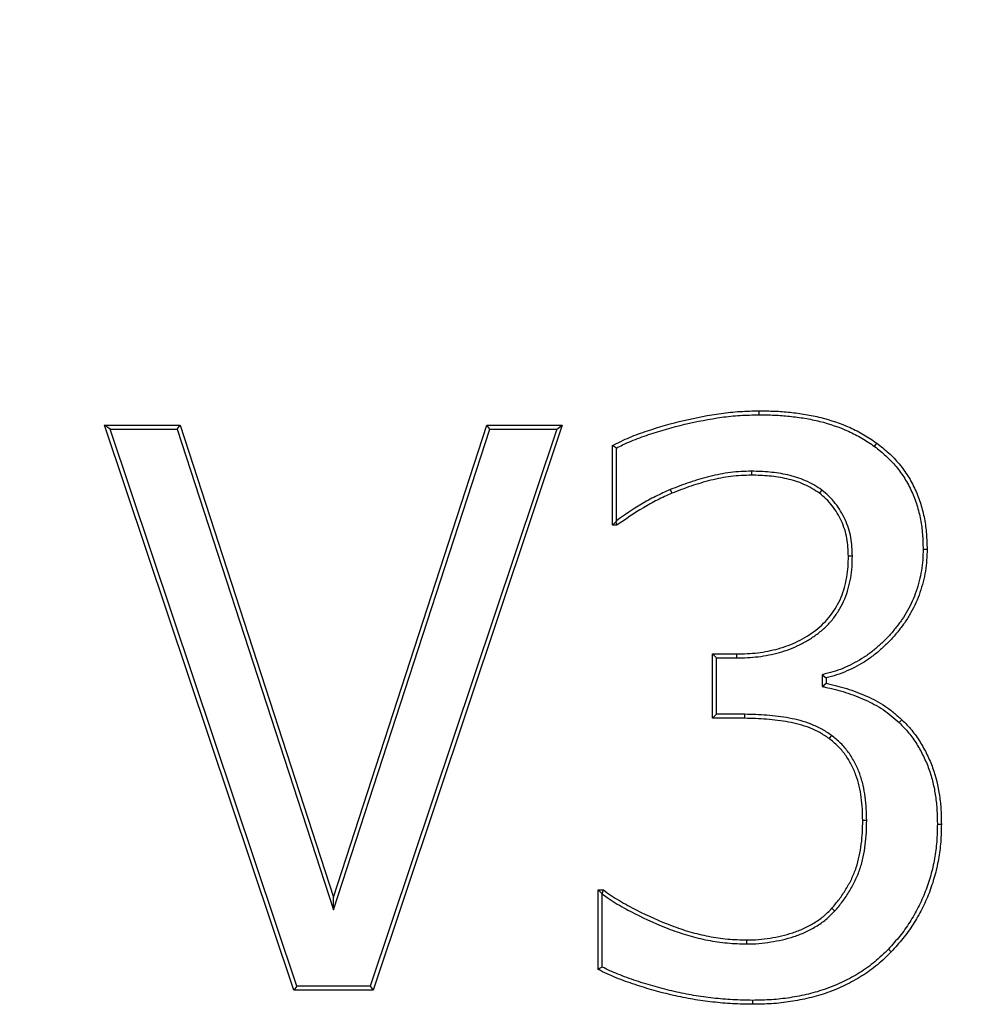
# Model space of a CAD drawing. Units: millimetres. Extents: x 75 to 2081, y 25 to 1460.
# Drawn here: x 587 to 629, y 1197 to 1241 of the extents above; entities that cross this region are included whole.
import ezdxf

# ---------------------------------------------------------------- set-up
doc = ezdxf.new("R2010")
doc.units = ezdxf.units.MM
doc.header["$LTSCALE"] = 5
doc.layers.get('0').update_dxf_attribs({"color": 1})
doc.layers.add('13760', color=7, linetype='Continuous')
doc.layers.add('DIMENSION', color=3, linetype='Continuous')
doc.styles.add('SLDTEXTSTYLE0', font='TXT', dxfattribs={"width": 0.605})
doc.dimstyles.new('SLDDIMSTYLE0', dxfattribs={"dimtxt": 12.5, "dimasz": 12.5, "dimexe": 0, "dimexo": 0.0625, "dimgap": 3.125, "dimtad": 1, "dimrnd": 1e-09, "dimzin": 12, "dimdsep": 46, "dimtxsty": 'SLDTEXTSTYLE0', "dimsah": 1, "dimcen": 0.09, "dimadec": 0, "dimazin": 3, "dimtfac": 1, "dimtofl": 0, "dimtmove": 0, "dimatfit": 3, "dimfxl": 0, "dimfrac": 2, "dimtolj": 1, "dimtzin": 12, "dimarcsym": 0})

# ---------------------------------------------------------------- blocks, each defined once
blk = doc.blocks.new('1062946-M_002__D')
at = {"layer": 'DIMENSION'}
for p, q in [((170.797, 1207.784), (170.797, 1337.59)), ((1170.797, 1250.09), (1170.797, 1337.59)), ((170.797, 1332.59), (1170.797, 1332.59))]:
    blk.add_line(p, q, dxfattribs=at)
for points in [[(170.797, 1332.59), (183.297, 1330.667), (183.297, 1334.513)], [(1170.797, 1332.59), (1158.297, 1334.513), (1158.297, 1330.667)]]:
    blk.add_solid(points, dxfattribs=at)
at = {"layer": 'DIMENSION', "insert": (651.7, 1348.704), "char_height": 12.5, "attachment_point": 1, "style": 'SLDTEXTSTYLE0'}
blk.add_mtext('1000', dxfattribs=at)
blk = doc.blocks.new('1062946-M_002_Front_view')
for p, q in [((-559.018, 400.457), (-559.019, 400.633)), ((-587.975, 400), (-584.637, 400)), ((-579.598, 375), (-587.975, 400)), ((-587.73, 399.824), (-587.975, 400)), ((-579.472, 375.176), (-587.73, 399.824)), ((-587.73, 399.824), (-584.765, 399.824)), ((-584.765, 399.824), (-584.637, 400)), ((-584.765, 399.824), (-577.848, 378.544)), ((-584.637, 400), (-577.848, 379.114)), ((-577.848, 379.114), (-571.059, 400)), ((-577.848, 378.544), (-570.931, 399.824)), ((-567.967, 399.824), (-576.225, 375.176)), ((-567.722, 400), (-576.098, 375)), ((-571.059, 400), (-567.722, 400)), ((-570.931, 399.824), (-571.059, 400)), ((-570.931, 399.824), (-567.967, 399.824)), ((-567.967, 399.824), (-567.722, 400)), ((-565.506, 395.57), (-565.506, 399.095)), ((-565.33, 395.769), (-565.33, 398.987)), ((-559.35, 397.961), (-559.35, 397.785)), ((-562.949, 397.146), (-562.881, 396.984)), ((-556.243, 397.13), (-556.349, 396.989)), ((-565.356, 395.72), (-565.506, 395.57)), ((-565.33, 395.769), (-565.356, 395.72)), ((-565.309, 395.57), (-565.506, 395.57)), ((-554.887, 394.201), (-555.063, 394.2)), ((-560.9, 389.697), (-561.076, 389.873)), ((-561.076, 389.873), (-560.003, 389.873)), ((-561.076, 387.025), (-561.076, 389.873)), ((-560.9, 389.697), (-560.001, 389.697)), ((-560.9, 387.202), (-560.9, 389.697)), ((-560.001, 389.697), (-560.003, 389.873)), ((-556.229, 388.952), (-556.229, 388.438)), ((-556.229, 388.952), (-556.052, 388.815)), ((-556.052, 388.815), (-556.052, 388.578)), ((-556.229, 388.438), (-556.052, 388.578)), ((-560.9, 387.202), (-561.076, 387.025)), ((-559.657, 387.025), (-561.076, 387.025)), ((-559.655, 387.202), (-560.9, 387.202)), ((-559.655, 387.202), (-559.657, 387.025)), ((-555.814, 386.272), (-555.919, 386.13)), ((-554.254, 382.507), (-554.43, 382.506)), ((-551.126, 382.333), (-550.949, 382.333)), ((-577.848, 378.544), (-577.848, 379.114)), ((-566.139, 379.43), (-565.907, 379.43)), ((-566.139, 375.905), (-566.139, 379.43)), ((-565.963, 379.254), (-566.139, 379.43)), ((-565.963, 376.016), (-565.963, 379.254)), ((-565.963, 379.254), (-565.963, 379.254)), ((-555.67, 378.495), (-555.8, 378.615)), ((-559.554, 377.039), (-559.553, 377.215)), ((-579.472, 375.176), (-579.598, 375)), ((-576.098, 375), (-579.598, 375)), ((-576.225, 375.176), (-579.472, 375.176)), ((-576.225, 375.176), (-576.098, 375))]:
    blk.add_line(p, q)
at = {"flags": 128}
for points in [[(-553.907, 399.057), (-553.876, 399.1), (-553.844, 399.142), (-553.802, 399.199)], [(-565.33, 398.987), (-565.418, 399.041), (-565.506, 399.095)], [(-565.356, 395.72), (-565.336, 395.658), (-565.309, 395.57)], [(-551.759, 394.511), (-551.706, 394.511), (-551.653, 394.511), (-551.582, 394.511)], [(-552.816, 386.833), (-552.78, 386.871), (-552.743, 386.91), (-552.695, 386.961)], [(-565.963, 379.254), (-565.935, 379.342), (-565.907, 379.43)], [(-553.292, 376.813), (-553.254, 376.777), (-553.215, 376.74), (-553.165, 376.691)], [(-565.963, 376.016), (-566.051, 375.96), (-566.139, 375.905)], [(-559.306, 374.543), (-559.306, 374.491), (-559.306, 374.438), (-559.306, 374.367)]]:
    blk.add_lwpolyline(points, dxfattribs=at)
for points, knots in [([(-565.506, 399.095), (-565.381, 399.159), (-565.256, 399.222), (-565.004, 399.344), (-564.877, 399.402), (-564.489, 399.564), (-564.225, 399.658), (-563.429, 399.925), (-562.889, 400.077), (-561.8, 400.337), (-561.25, 400.447), (-560.417, 400.559), (-560.138, 400.587), (-559.579, 400.621), (-559.299, 400.627), (-559.019, 400.633)], [0, 0, 0, 0, 0.0625, 0.0625, 0.125, 0.125, 0.25, 0.25, 0.5, 0.5, 0.75, 0.75, 0.875, 0.875, 1, 1, 1, 1]), ([(-559.019, 400.633), (-558.79, 400.631), (-558.56, 400.629), (-558.102, 400.61), (-557.873, 400.592), (-557.417, 400.543), (-557.189, 400.513), (-556.737, 400.439), (-556.512, 400.394), (-555.844, 400.227), (-555.408, 400.078), (-554.781, 399.795), (-554.576, 399.692), (-554.18, 399.46), (-553.991, 399.329), (-553.802, 399.199)], [0, 0, 0, 0, 0.125, 0.125, 0.25, 0.25, 0.375, 0.375, 0.5, 0.5, 0.75, 0.75, 0.875, 0.875, 1, 1, 1, 1]), ([(-565.33, 398.987), (-565.238, 399.034), (-565.146, 399.08), (-564.93, 399.184), (-564.806, 399.24), (-564.427, 399.398), (-564.166, 399.492), (-563.379, 399.756), (-562.843, 399.907), (-561.763, 400.165), (-561.219, 400.273), (-560.397, 400.384), (-560.123, 400.412), (-559.574, 400.445), (-559.297, 400.451), (-559.018, 400.457)], [0.0161312, 0.0161312, 0.0161312, 0.0161312, 0.0625, 0.0625, 0.125, 0.125, 0.25, 0.25, 0.5, 0.5, 0.75, 0.75, 0.875, 0.875, 0.9996033, 0.9996033, 0.9996033, 0.9996033]), ([(-559.018, 400.457), (-558.789, 400.454), (-558.563, 400.452), (-558.113, 400.434), (-557.889, 400.416), (-557.439, 400.368), (-557.214, 400.339), (-556.769, 400.266), (-556.55, 400.221), (-555.897, 400.058), (-555.471, 399.913), (-554.858, 399.637), (-554.658, 399.536), (-554.278, 399.312), (-554.095, 399.187), (-553.907, 399.057)], [0.0004844, 0.0004844, 0.0004844, 0.0004844, 0.125, 0.125, 0.25, 0.25, 0.375, 0.375, 0.5, 0.5, 0.75, 0.75, 0.875, 0.875, 0.9989737, 0.9989737, 0.9989737, 0.9989737]), ([(-553.802, 399.199), (-553.626, 399.06), (-553.449, 398.92), (-553.117, 398.617), (-552.961, 398.453), (-552.674, 398.107), (-552.542, 397.924), (-552.303, 397.542), (-552.196, 397.344), (-552.01, 396.934), (-551.931, 396.723), (-551.796, 396.294), (-551.741, 396.075), (-551.656, 395.633), (-551.627, 395.41), (-551.594, 394.961), (-551.588, 394.736), (-551.582, 394.511)], [0, 0, 0, 0, 0.125, 0.125, 0.25, 0.25, 0.375, 0.375, 0.5, 0.5, 0.625, 0.625, 0.75, 0.75, 0.875, 0.875, 1, 1, 1, 1]), ([(-553.907, 399.057), (-553.732, 398.919), (-553.56, 398.783), (-553.242, 398.492), (-553.092, 398.335), (-552.815, 398.001), (-552.688, 397.824), (-552.457, 397.455), (-552.353, 397.264), (-552.174, 396.869), (-552.097, 396.664), (-551.966, 396.247), (-551.913, 396.036), (-551.831, 395.607), (-551.803, 395.391), (-551.77, 394.955), (-551.764, 394.735), (-551.759, 394.511)], [0.0010493, 0.0010493, 0.0010493, 0.0010493, 0.125, 0.125, 0.25, 0.25, 0.375, 0.375, 0.5, 0.5, 0.625, 0.625, 0.75, 0.75, 0.875, 0.875, 0.9992681, 0.9992681, 0.9992681, 0.9992681]), ([(-559.35, 397.961), (-559.352, 397.961), (-559.354, 397.961), (-559.356, 397.961), (-559.66, 397.951), (-559.969, 397.941), (-560.591, 397.867), (-560.896, 397.803), (-561.496, 397.654), (-561.792, 397.567), (-562.376, 397.369), (-562.661, 397.258), (-562.945, 397.148), (-562.946, 397.148), (-562.948, 397.147), (-562.949, 397.146)], [-0.001557, -0.001557, -0.001557, -0.001557, 0, 0, 0, 0.25, 0.25, 0.5, 0.5, 0.75, 0.75, 1, 1, 1, 1.001333, 1.001333, 1.001333, 1.001333]), ([(-556.243, 397.13), (-556.246, 397.132), (-556.248, 397.133), (-556.25, 397.135), (-556.359, 397.208), (-556.471, 397.285), (-556.713, 397.425), (-556.837, 397.486), (-557.088, 397.596), (-557.217, 397.645), (-557.479, 397.729), (-557.611, 397.764), (-558.009, 397.854), (-558.277, 397.895), (-558.815, 397.944), (-559.082, 397.953), (-559.345, 397.961), (-559.347, 397.961), (-559.348, 397.961), (-559.35, 397.961)], [-0.002464, -0.002464, -0.002464, -0.002464, 0, 0, 0, 0.125, 0.125, 0.25, 0.25, 0.375, 0.375, 0.5, 0.5, 0.75, 0.75, 1, 1, 1, 1.001798, 1.001798, 1.001798, 1.001798]), ([(-559.35, 397.785), (-559.654, 397.775), (-559.958, 397.765), (-560.56, 397.693), (-560.859, 397.631), (-561.448, 397.484), (-561.74, 397.399), (-562.314, 397.203), (-562.598, 397.094), (-562.881, 396.984)], [0, 0, 0, 0, 0.25, 0.25, 0.5, 0.5, 0.75, 0.75, 1, 1, 1, 1]), ([(-556.349, 396.989), (-556.458, 397.063), (-556.567, 397.137), (-556.794, 397.268), (-556.913, 397.326), (-557.154, 397.432), (-557.277, 397.479), (-557.527, 397.559), (-557.655, 397.593), (-558.04, 397.68), (-558.3, 397.72), (-558.824, 397.768), (-559.087, 397.777), (-559.35, 397.785)], [0, 0, 0, 0, 0.125, 0.125, 0.25, 0.25, 0.375, 0.375, 0.5, 0.5, 0.75, 0.75, 1, 1, 1, 1]), ([(-562.949, 397.146), (-562.951, 397.146), (-562.952, 397.145), (-562.953, 397.144), (-563.167, 397.048), (-563.383, 396.95), (-563.811, 396.737), (-564.021, 396.62), (-564.607, 396.269), (-564.97, 396.018), (-565.33, 395.769)], [-0.001724, -0.001724, -0.001724, -0.001724, 0, 0, 0, 0.25, 0.25, 0.5, 0.5, 0.965917, 0.965917, 0.965917, 0.965917]), ([(-562.881, 396.984), (-563.095, 396.887), (-563.308, 396.79), (-563.728, 396.581), (-563.934, 396.467), (-564.537, 396.105), (-564.923, 395.837), (-565.309, 395.57)], [0, 0, 0, 0, 0.25, 0.25, 0.5, 0.5, 1, 1, 1, 1]), ([(-555.063, 394.2), (-555.073, 394.465), (-555.083, 394.732), (-555.153, 395.124), (-555.186, 395.253), (-555.268, 395.506), (-555.316, 395.63), (-555.426, 395.872), (-555.489, 395.989), (-555.628, 396.215), (-555.702, 396.326), (-555.863, 396.537), (-555.952, 396.637), (-556.143, 396.821), (-556.246, 396.905), (-556.349, 396.989)], [0, 0, 0, 0, 0.25, 0.25, 0.375, 0.375, 0.5, 0.5, 0.625, 0.625, 0.75, 0.75, 0.875, 0.875, 1, 1, 1, 1]), ([(-554.887, 394.201), (-554.887, 394.203), (-554.887, 394.205), (-554.887, 394.206), (-554.896, 394.471), (-554.907, 394.748), (-554.981, 395.163), (-555.017, 395.301), (-555.103, 395.567), (-555.153, 395.696), (-555.269, 395.951), (-555.336, 396.076), (-555.48, 396.312), (-555.557, 396.427), (-555.728, 396.651), (-555.823, 396.758), (-556.027, 396.954), (-556.135, 397.042), (-556.237, 397.125), (-556.239, 397.127), (-556.241, 397.129), (-556.243, 397.13)], [-0.001496, -0.001496, -0.001496, -0.001496, 0, 0, 0, 0.25, 0.25, 0.375, 0.375, 0.5, 0.5, 0.625, 0.625, 0.75, 0.75, 0.875, 0.875, 1, 1, 1, 1.002449, 1.002449, 1.002449, 1.002449]), ([(-551.759, 394.511), (-551.762, 394.35), (-551.765, 394.191), (-551.787, 393.881), (-551.807, 393.725), (-551.858, 393.413), (-551.889, 393.258), (-551.966, 392.953), (-552.011, 392.802), (-552.114, 392.503), (-552.17, 392.355), (-552.298, 392.07), (-552.369, 391.931), (-552.525, 391.655), (-552.608, 391.521), (-552.785, 391.261), (-552.88, 391.136), (-553.08, 390.888), (-553.183, 390.766), (-553.396, 390.534), (-553.508, 390.424), (-553.742, 390.209), (-553.862, 390.103), (-554.107, 389.906), (-554.233, 389.815), (-554.629, 389.558), (-554.909, 389.408), (-555.342, 389.218), (-555.488, 389.161), (-555.784, 389.065), (-555.938, 389.026), (-556.096, 388.986), (-556.14, 388.975), (-556.184, 388.964), (-556.229, 388.952)], [0.000506, 0.000506, 0.000506, 0.000506, 0.0625, 0.0625, 0.125, 0.125, 0.1875, 0.1875, 0.25, 0.25, 0.3125, 0.3125, 0.375, 0.375, 0.4375, 0.4375, 0.5, 0.5, 0.5625, 0.5625, 0.625, 0.625, 0.6875, 0.6875, 0.75, 0.75, 0.875, 0.875, 0.9375, 0.9375, 1, 1, 1, 1.017533, 1.017533, 1.017533, 1.017533]), ([(-551.582, 394.511), (-551.585, 394.349), (-551.589, 394.186), (-551.612, 393.862), (-551.632, 393.701), (-551.685, 393.38), (-551.717, 393.22), (-551.796, 392.905), (-551.843, 392.749), (-551.948, 392.441), (-552.007, 392.289), (-552.139, 391.992), (-552.214, 391.848), (-552.374, 391.565), (-552.459, 391.426), (-552.642, 391.157), (-552.74, 391.028), (-552.945, 390.775), (-553.05, 390.65), (-553.27, 390.411), (-553.386, 390.297), (-553.625, 390.077), (-553.747, 389.969), (-554.001, 389.766), (-554.133, 389.67), (-554.542, 389.404), (-554.829, 389.25), (-555.276, 389.054), (-555.428, 388.995), (-555.737, 388.895), (-555.895, 388.855), (-556.052, 388.815)], [0, 0, 0, 0, 0.0625, 0.0625, 0.125, 0.125, 0.1875, 0.1875, 0.25, 0.25, 0.3125, 0.3125, 0.375, 0.375, 0.4375, 0.4375, 0.5, 0.5, 0.5625, 0.5625, 0.625, 0.625, 0.6875, 0.6875, 0.75, 0.75, 0.875, 0.875, 0.9375, 0.9375, 1, 1, 1, 1]), ([(-560.003, 389.873), (-559.694, 389.882), (-559.383, 389.891), (-558.922, 389.945), (-558.769, 389.97), (-558.465, 390.031), (-558.314, 390.066), (-558.015, 390.148), (-557.868, 390.196), (-557.579, 390.307), (-557.436, 390.367), (-557.157, 390.502), (-557.022, 390.579), (-556.76, 390.744), (-556.632, 390.831), (-556.386, 391.02), (-556.269, 391.122), (-556.048, 391.339), (-555.944, 391.455), (-555.757, 391.701), (-555.673, 391.832), (-555.518, 392.101), (-555.447, 392.239), (-555.328, 392.525), (-555.279, 392.672), (-555.196, 392.971), (-555.161, 393.122), (-555.108, 393.427), (-555.09, 393.581), (-555.069, 393.89), (-555.066, 394.045), (-555.063, 394.2)], [0, 0, 0, 0, 0.125, 0.125, 0.1875, 0.1875, 0.25, 0.25, 0.3125, 0.3125, 0.375, 0.375, 0.4375, 0.4375, 0.5, 0.5, 0.5625, 0.5625, 0.625, 0.625, 0.6875, 0.6875, 0.75, 0.75, 0.8125, 0.8125, 0.875, 0.875, 0.9375, 0.9375, 1, 1, 1, 1]), ([(-560.001, 389.697), (-560, 389.697), (-559.999, 389.697), (-559.998, 389.697), (-559.689, 389.705), (-559.372, 389.715), (-558.896, 389.771), (-558.738, 389.797), (-558.427, 389.859), (-558.272, 389.894), (-557.963, 389.979), (-557.81, 390.03), (-557.511, 390.144), (-557.365, 390.206), (-557.074, 390.347), (-556.932, 390.427), (-556.662, 390.597), (-556.53, 390.687), (-556.273, 390.884), (-556.15, 390.991), (-555.919, 391.219), (-555.81, 391.341), (-555.611, 391.602), (-555.523, 391.74), (-555.363, 392.017), (-555.287, 392.162), (-555.161, 392.465), (-555.111, 392.619), (-555.024, 392.929), (-554.989, 393.086), (-554.934, 393.403), (-554.914, 393.564), (-554.893, 393.884), (-554.89, 394.042), (-554.887, 394.197), (-554.887, 394.198), (-554.887, 394.2), (-554.887, 394.201)], [-0.000312, -0.000312, -0.000312, -0.000312, 0, 0, 0, 0.125, 0.125, 0.1875, 0.1875, 0.25, 0.25, 0.3125, 0.3125, 0.375, 0.375, 0.4375, 0.4375, 0.5, 0.5, 0.5625, 0.5625, 0.625, 0.625, 0.6875, 0.6875, 0.75, 0.75, 0.8125, 0.8125, 0.875, 0.875, 0.9375, 0.9375, 1, 1, 1, 1.000639, 1.000639, 1.000639, 1.000639]), ([(-556.229, 388.438), (-556.183, 388.428), (-556.138, 388.417), (-556.092, 388.406), (-555.785, 388.334), (-555.484, 388.263), (-554.898, 388.081), (-554.609, 387.971), (-554.189, 387.781), (-554.051, 387.714), (-553.782, 387.57), (-553.652, 387.493), (-553.402, 387.324), (-553.282, 387.232), (-553.047, 387.038), (-552.932, 386.936), (-552.816, 386.833)], [-0.03694, -0.03694, -0.03694, -0.03694, 0, 0, 0, 0.25, 0.25, 0.5, 0.5, 0.625, 0.625, 0.75, 0.75, 0.875, 0.875, 0.998513, 0.998513, 0.998513, 0.998513]), ([(-556.052, 388.578), (-555.746, 388.506), (-555.439, 388.434), (-554.838, 388.247), (-554.543, 388.135), (-554.113, 387.941), (-553.972, 387.872), (-553.694, 387.723), (-553.559, 387.642), (-553.298, 387.466), (-553.173, 387.37), (-552.93, 387.17), (-552.812, 387.066), (-552.695, 386.961)], [0, 0, 0, 0, 0.25, 0.25, 0.5, 0.5, 0.625, 0.625, 0.75, 0.75, 0.875, 0.875, 1, 1, 1, 1]), ([(-555.919, 386.13), (-556.053, 386.223), (-556.187, 386.315), (-556.401, 386.432), (-556.474, 386.469), (-556.622, 386.537), (-556.697, 386.568), (-556.924, 386.659), (-557.079, 386.711), (-557.393, 386.795), (-557.553, 386.828), (-558.033, 386.918), (-558.357, 386.96), (-559.006, 387.008), (-559.331, 387.017), (-559.657, 387.025)], [0, 0, 0, 0, 0.125, 0.125, 0.1875, 0.1875, 0.25, 0.25, 0.375, 0.375, 0.5, 0.5, 0.75, 0.75, 1, 1, 1, 1]), ([(-555.814, 386.272), (-555.816, 386.274), (-555.817, 386.275), (-555.819, 386.276), (-555.952, 386.367), (-556.094, 386.464), (-556.321, 386.589), (-556.397, 386.627), (-556.552, 386.698), (-556.629, 386.731), (-556.865, 386.825), (-557.027, 386.88), (-557.354, 386.967), (-557.517, 387.001), (-558.007, 387.093), (-558.338, 387.135), (-558.998, 387.185), (-559.327, 387.193), (-559.652, 387.202), (-559.653, 387.202), (-559.654, 387.202), (-559.655, 387.202)], [-0.001452, -0.001452, -0.001452, -0.001452, 0, 0, 0, 0.125, 0.125, 0.1875, 0.1875, 0.25, 0.25, 0.375, 0.375, 0.5, 0.5, 0.75, 0.75, 1, 1, 1, 1.000583, 1.000583, 1.000583, 1.000583]), ([(-552.695, 386.961), (-552.545, 386.809), (-552.395, 386.657), (-552.126, 386.332), (-552.004, 386.16), (-551.782, 385.8), (-551.68, 385.614), (-551.491, 385.23), (-551.407, 385.035), (-551.191, 384.44), (-551.097, 384.027), (-551.003, 383.394), (-550.981, 383.183), (-550.957, 382.758), (-550.953, 382.546), (-550.949, 382.333)], [0, 0, 0, 0, 0.125, 0.125, 0.25, 0.25, 0.375, 0.375, 0.5, 0.5, 0.75, 0.75, 0.875, 0.875, 1, 1, 1, 1]), ([(-552.816, 386.833), (-552.668, 386.683), (-552.526, 386.538), (-552.267, 386.227), (-552.149, 386.06), (-551.934, 385.711), (-551.834, 385.528), (-551.652, 385.158), (-551.57, 384.969), (-551.431, 384.583), (-551.372, 384.386), (-551.277, 383.985), (-551.238, 383.781), (-551.178, 383.371), (-551.157, 383.166), (-551.133, 382.753), (-551.129, 382.544), (-551.126, 382.333)], [0.0010976, 0.0010976, 0.0010976, 0.0010976, 0.125, 0.125, 0.25, 0.25, 0.375, 0.375, 0.5, 0.5, 0.625, 0.625, 0.75, 0.75, 0.875, 0.875, 0.9993051, 0.9993051, 0.9993051, 0.9993051]), ([(-554.43, 382.506), (-554.434, 382.676), (-554.437, 382.846), (-554.455, 383.185), (-554.47, 383.354), (-554.516, 383.69), (-554.546, 383.858), (-554.623, 384.189), (-554.671, 384.352), (-554.788, 384.671), (-554.856, 384.827), (-555.012, 385.129), (-555.102, 385.274), (-555.253, 385.479), (-555.306, 385.546), (-555.415, 385.676), (-555.472, 385.739), (-555.592, 385.859), (-555.655, 385.916), (-555.785, 386.025), (-555.852, 386.078), (-555.919, 386.13)], [0, 0, 0, 0, 0.125, 0.125, 0.25, 0.25, 0.375, 0.375, 0.5, 0.5, 0.625, 0.625, 0.75, 0.75, 0.8125, 0.8125, 0.875, 0.875, 0.9375, 0.9375, 1, 1, 1, 1]), ([(-554.254, 382.507), (-554.254, 382.508), (-554.254, 382.509), (-554.254, 382.509), (-554.257, 382.679), (-554.261, 382.851), (-554.279, 383.198), (-554.295, 383.373), (-554.342, 383.719), (-554.373, 383.892), (-554.453, 384.235), (-554.503, 384.406), (-554.625, 384.738), (-554.695, 384.901), (-554.859, 385.218), (-554.955, 385.372), (-555.113, 385.587), (-555.168, 385.656), (-555.283, 385.793), (-555.343, 385.86), (-555.471, 385.988), (-555.539, 386.049), (-555.675, 386.163), (-555.743, 386.216), (-555.81, 386.269), (-555.811, 386.27), (-555.813, 386.271), (-555.814, 386.272)], [-0.000661, -0.000661, -0.000661, -0.000661, 0, 0, 0, 0.125, 0.125, 0.25, 0.25, 0.375, 0.375, 0.5, 0.5, 0.625, 0.625, 0.75, 0.75, 0.8125, 0.8125, 0.875, 0.875, 0.9375, 0.9375, 1, 1, 1, 1.001382, 1.001382, 1.001382, 1.001382]), ([(-555.8, 378.615), (-555.684, 378.748), (-555.568, 378.881), (-555.411, 379.093), (-555.36, 379.166), (-555.263, 379.313), (-555.216, 379.388), (-555.078, 379.614), (-554.992, 379.768), (-554.842, 380.087), (-554.776, 380.251), (-554.662, 380.585), (-554.616, 380.756), (-554.543, 381.101), (-554.515, 381.275), (-554.468, 381.625), (-554.452, 381.801), (-554.434, 382.153), (-554.432, 382.329), (-554.43, 382.506)], [0, 0, 0, 0, 0.125, 0.125, 0.1875, 0.1875, 0.25, 0.25, 0.375, 0.375, 0.5, 0.5, 0.625, 0.625, 0.75, 0.75, 0.875, 0.875, 1, 1, 1, 1]), ([(-555.67, 378.495), (-555.669, 378.496), (-555.668, 378.497), (-555.667, 378.499), (-555.552, 378.632), (-555.432, 378.769), (-555.267, 378.991), (-555.215, 379.066), (-555.114, 379.218), (-555.067, 379.294), (-554.926, 379.526), (-554.836, 379.686), (-554.679, 380.018), (-554.611, 380.188), (-554.493, 380.535), (-554.445, 380.713), (-554.369, 381.07), (-554.341, 381.248), (-554.293, 381.606), (-554.276, 381.788), (-554.258, 382.149), (-554.256, 382.328), (-554.254, 382.504), (-554.254, 382.505), (-554.254, 382.506), (-554.254, 382.507)], [-0.001262, -0.001262, -0.001262, -0.001262, 0, 0, 0, 0.125, 0.125, 0.1875, 0.1875, 0.25, 0.25, 0.375, 0.375, 0.5, 0.5, 0.625, 0.625, 0.75, 0.75, 0.875, 0.875, 1, 1, 1, 1.000636, 1.000636, 1.000636, 1.000636]), ([(-551.126, 382.333), (-551.131, 382.075), (-551.137, 381.82), (-551.174, 381.317), (-551.206, 381.066), (-551.295, 380.567), (-551.352, 380.32), (-551.489, 379.831), (-551.568, 379.59), (-551.751, 379.119), (-551.856, 378.889), (-552.088, 378.436), (-552.213, 378.215), (-552.485, 377.788), (-552.631, 377.582), (-552.947, 377.191), (-553.118, 377.004), (-553.292, 376.813)], [0.0005689, 0.0005689, 0.0005689, 0.0005689, 0.125, 0.125, 0.25, 0.25, 0.375, 0.375, 0.5, 0.5, 0.625, 0.625, 0.75, 0.75, 0.875, 0.875, 0.9992602, 0.9992602, 0.9992602, 0.9992602]), ([(-550.949, 382.333), (-550.955, 382.074), (-550.961, 381.815), (-550.999, 381.298), (-551.032, 381.041), (-551.123, 380.53), (-551.181, 380.278), (-551.32, 379.778), (-551.401, 379.532), (-551.589, 379.049), (-551.697, 378.813), (-551.933, 378.351), (-552.061, 378.126), (-552.339, 377.689), (-552.49, 377.477), (-552.815, 377.074), (-552.99, 376.882), (-553.165, 376.691)], [0, 0, 0, 0, 0.125, 0.125, 0.25, 0.25, 0.375, 0.375, 0.5, 0.5, 0.625, 0.625, 0.75, 0.75, 0.875, 0.875, 1, 1, 1, 1]), ([(-565.963, 379.254), (-565.862, 379.183), (-565.759, 379.111), (-565.536, 378.959), (-565.413, 378.88), (-565.039, 378.655), (-564.785, 378.52), (-564.017, 378.127), (-563.492, 377.889), (-562.682, 377.583), (-562.408, 377.49), (-561.851, 377.33), (-561.569, 377.262), (-561, 377.151), (-560.712, 377.107), (-560.131, 377.055), (-559.843, 377.047), (-559.558, 377.039), (-559.557, 377.039), (-559.555, 377.039), (-559.554, 377.039)], [0.0081885, 0.0081885, 0.0081885, 0.0081885, 0.0625, 0.0625, 0.125, 0.125, 0.25, 0.25, 0.5, 0.5, 0.625, 0.625, 0.75, 0.75, 0.875, 0.875, 1, 1, 1, 1.000617, 1.000617, 1.000617, 1.000617]), ([(-565.907, 379.43), (-565.674, 379.266), (-565.44, 379.102), (-564.952, 378.809), (-564.701, 378.675), (-563.941, 378.286), (-563.42, 378.051), (-562.621, 377.749), (-562.351, 377.657), (-561.802, 377.5), (-561.525, 377.433), (-560.968, 377.324), (-560.688, 377.282), (-560.123, 377.232), (-559.838, 377.223), (-559.553, 377.215)], [0, 0, 0, 0, 0.125, 0.125, 0.25, 0.25, 0.5, 0.5, 0.625, 0.625, 0.75, 0.75, 0.875, 0.875, 1, 1, 1, 1]), ([(-559.554, 377.039), (-559.552, 377.039), (-559.551, 377.039), (-559.55, 377.039), (-559.378, 377.042), (-559.203, 377.045), (-558.847, 377.074), (-558.672, 377.098), (-558.328, 377.154), (-558.155, 377.186), (-557.811, 377.266), (-557.64, 377.314), (-557.304, 377.424), (-557.138, 377.486), (-556.811, 377.633), (-556.653, 377.717), (-556.347, 377.904), (-556.198, 378.007), (-555.919, 378.241), (-555.794, 378.369), (-555.674, 378.491), (-555.673, 378.492), (-555.672, 378.494), (-555.67, 378.495)], [-0.001024, -0.001024, -0.001024, -0.001024, 0, 0, 0, 0.125, 0.125, 0.25, 0.25, 0.375, 0.375, 0.5, 0.5, 0.625, 0.625, 0.75, 0.75, 0.875, 0.875, 1, 1, 1, 1.001295, 1.001295, 1.001295, 1.001295]), ([(-559.553, 377.215), (-559.381, 377.218), (-559.21, 377.222), (-558.868, 377.249), (-558.698, 377.273), (-558.359, 377.328), (-558.19, 377.359), (-557.856, 377.436), (-557.69, 377.483), (-557.364, 377.59), (-557.203, 377.65), (-556.89, 377.791), (-556.738, 377.872), (-556.445, 378.051), (-556.303, 378.149), (-556.041, 378.369), (-555.92, 378.492), (-555.8, 378.615)], [0, 0, 0, 0, 0.125, 0.125, 0.25, 0.25, 0.375, 0.375, 0.5, 0.5, 0.625, 0.625, 0.75, 0.75, 0.875, 0.875, 1, 1, 1, 1]), ([(-553.292, 376.813), (-553.491, 376.616), (-553.687, 376.424), (-554.104, 376.076), (-554.328, 375.917), (-554.793, 375.625), (-555.035, 375.492), (-555.53, 375.252), (-555.784, 375.146), (-556.303, 374.962), (-556.567, 374.884), (-557.103, 374.755), (-557.376, 374.703), (-557.924, 374.619), (-558.197, 374.587), (-558.747, 374.553), (-559.025, 374.548), (-559.306, 374.543)], [0.0006798, 0.0006798, 0.0006798, 0.0006798, 0.125, 0.125, 0.25, 0.25, 0.375, 0.375, 0.5, 0.5, 0.625, 0.625, 0.75, 0.75, 0.875, 0.875, 0.9995298, 0.9995298, 0.9995298, 0.9995298]), ([(-553.165, 376.691), (-553.365, 376.493), (-553.566, 376.296), (-553.998, 375.935), (-554.228, 375.771), (-554.705, 375.472), (-554.952, 375.336), (-555.459, 375.091), (-555.719, 374.982), (-556.25, 374.793), (-556.52, 374.714), (-557.068, 374.583), (-557.345, 374.53), (-557.901, 374.444), (-558.181, 374.412), (-558.743, 374.377), (-559.024, 374.372), (-559.306, 374.367)], [0, 0, 0, 0, 0.125, 0.125, 0.25, 0.25, 0.375, 0.375, 0.5, 0.5, 0.625, 0.625, 0.75, 0.75, 0.875, 0.875, 1, 1, 1, 1]), ([(-559.306, 374.367), (-559.6, 374.373), (-559.894, 374.378), (-560.482, 374.409), (-560.775, 374.435), (-561.36, 374.501), (-561.651, 374.541), (-562.231, 374.639), (-562.52, 374.698), (-563.093, 374.829), (-563.379, 374.901), (-563.946, 375.06), (-564.227, 375.146), (-564.785, 375.333), (-565.062, 375.431), (-565.608, 375.652), (-565.874, 375.778), (-566.139, 375.905)], [0, 0, 0, 0, 0.125, 0.125, 0.25, 0.25, 0.375, 0.375, 0.5, 0.5, 0.625, 0.625, 0.75, 0.75, 0.875, 0.875, 1, 1, 1, 1]), ([(-559.306, 374.543), (-559.599, 374.549), (-559.89, 374.555), (-560.469, 374.585), (-560.758, 374.61), (-561.337, 374.676), (-561.626, 374.715), (-562.199, 374.812), (-562.483, 374.87), (-563.051, 375), (-563.334, 375.072), (-563.895, 375.229), (-564.173, 375.314), (-564.726, 375.5), (-565.001, 375.597), (-565.503, 375.8), (-565.731, 375.906), (-565.963, 376.016)], [0.00045, 0.00045, 0.00045, 0.00045, 0.125, 0.125, 0.25, 0.25, 0.375, 0.375, 0.5, 0.5, 0.625, 0.625, 0.75, 0.75, 0.875, 0.875, 0.9842616, 0.9842616, 0.9842616, 0.9842616])]:
    blk.add_open_spline(points, degree=3, knots=knots)

msp = doc.modelspace()

# ---------------------------------------------------------------- block references
at = {"layer": '13760'}
msp.add_blockref('1062946-M_002_Front_view', (1178.797, 822.59), dxfattribs=at)

# ---------------------------------------------------------------- dimensions: what is measured, and where the dimension line sits
at = {"layer": 'DIMENSION'}
dim = msp.add_linear_dim(base=(1170.797, 1332.59), p1=(170.797, 1207.784), p2=(1170.797, 1250.09), dimstyle='SLDDIMSTYLE0', dxfattribs=at)
dim.commit()
dim.dimension.update_dxf_attribs({"geometry": '1062946-M_002__D', "text_midpoint": (670.797, 1332.59), "dimtype": 160})

doc.saveas('drawing.dxf')
